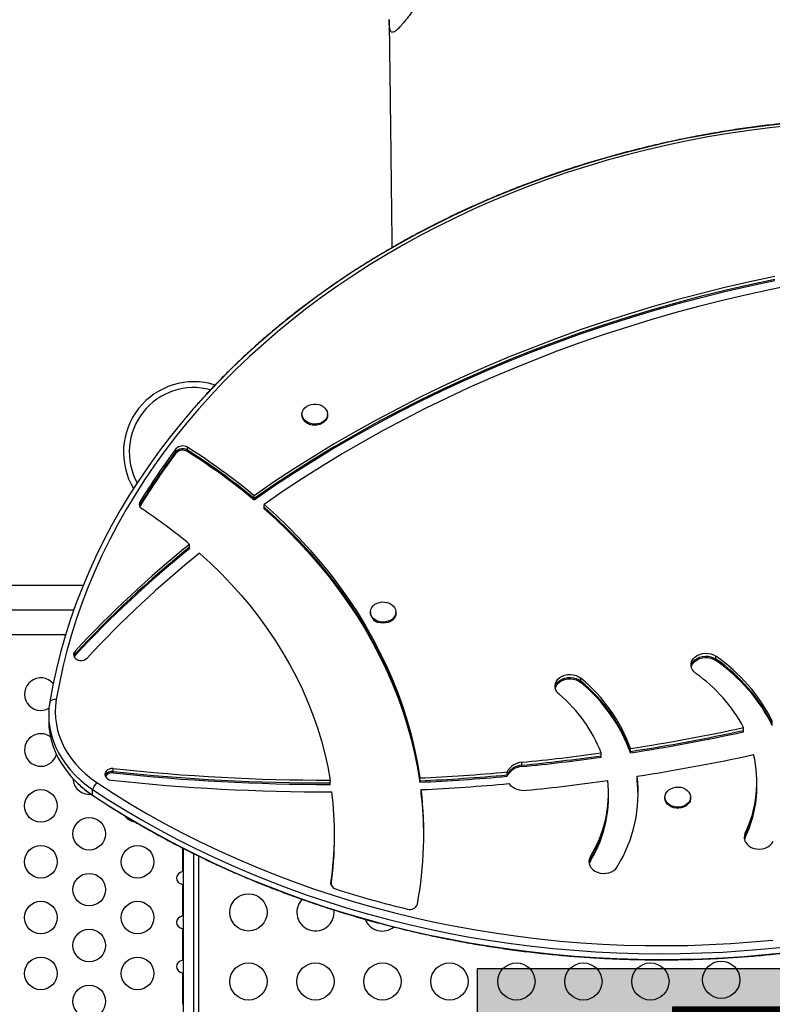
# Model space of a CAD drawing. Units: inches. Extents: x 22 to 616, y 46 to 518.
# Drawn here: x 212 to 232, y 237 to 264 of the extents above; entities that cross this region are included whole.
import ezdxf

# ---------------------------------------------------------------- set-up
doc = ezdxf.new("R2010")
doc.units = ezdxf.units.IN
doc.header["$MEASUREMENT"] = 0
doc.layers.add('CONTOUR', color=7, linetype='Continuous')
doc.layers.add('HAUTEUR-PLATE-FORME', color=7, linetype='Continuous')
doc.styles.add('DIM', font='romans.shx')

msp = doc.modelspace()

# ---------------------------------------------------------------- hatches: boundary and pattern name
at = {"layer": 'HAUTEUR-PLATE-FORME', "true_color": 0xfcfcfc}
msp.add_hatch(color=7, dxfattribs=at).paths.add_polyline_path([(224.24352, 238.39419), (242.47884, 238.39419), (242.47884, 223.113), (224.24352, 223.113)])

# ---------------------------------------------------------------- linework, layer by layer
at = {"layer": 'CONTOUR'}
for p, q in [((219.52855, 253.28485), (219.52855, 253.25604)), ((220.21615, 253.25604), (220.21615, 253.28485)), ((216.14323, 252.2719), (216.14323, 252.3489)), ((216.45136, 252.31603), (216.45136, 252.39303)), ((216.45136, 252.27753), (216.45136, 252.31603)), ((216.14323, 252.2334), (216.14323, 252.2719)), ((218.24193, 251.0154), (218.24193, 251.09239)), ((218.24193, 250.9769), (218.24193, 251.0154)), ((215.17729, 250.8183), (215.1701, 250.80505)), ((215.17729, 250.8568), (215.17729, 250.9338)), ((215.17729, 250.8183), (215.17729, 250.8568)), ((218.51217, 250.78303), (218.51217, 250.86003)), ((218.51217, 250.74454), (218.51217, 250.78303)), ((216.50734, 249.7086), (216.50734, 249.7856)), ((216.50734, 249.6701), (216.50734, 249.7086)), ((213.64747, 248.68226), (143.37984, 248.68226)), ((143.06064, 248.02476), (213.39709, 248.02476)), ((221.36569, 247.96875), (221.36569, 247.93987)), ((222.05329, 247.93987), (222.05329, 247.96875)), ((143.37984, 247.36726), (213.1807, 247.36726)), ((213.43168, 246.80275), (213.40708, 246.76755)), ((213.43168, 246.84125), (213.43168, 246.91825)), ((213.43168, 246.80275), (213.43168, 246.84125)), ((230.65299, 246.70347), (230.65299, 246.78047)), ((230.65299, 246.66498), (230.65299, 246.70347)), ((227.02288, 246.11301), (227.02288, 246.19)), ((227.02288, 246.07451), (227.02288, 246.11301)), ((212.7238, 245.20917), (212.7238, 245.05518)), ((232.16684, 244.96188), (232.16684, 245.03888)), ((232.16684, 244.92338), (232.16684, 244.96188)), ((231.39399, 244.78817), (231.39399, 244.86517)), ((231.39399, 244.74968), (231.39399, 244.78817)), ((227.56646, 244.10807), (227.56646, 244.18507)), ((227.56646, 244.06957), (227.56646, 244.10807)), ((228.35603, 244.22436), (228.35603, 244.30135)), ((228.35603, 244.18586), (228.35603, 244.22436)), ((225.439, 243.85516), (225.439, 243.93215)), ((225.439, 243.81666), (225.439, 243.85516)), ((214.45922, 243.6872), (214.45922, 243.76419)), ((214.45922, 243.6487), (214.45922, 243.6872)), ((225.04147, 243.59552), (225.04147, 243.67252)), ((225.04147, 243.55702), (225.04147, 243.59552)), ((228.53298, 243.48103), (228.53298, 243.55802)), ((220.28562, 243.37853), (220.28562, 243.45553)), ((220.28562, 243.34004), (220.28562, 243.37853)), ((222.69424, 243.43565), (222.69424, 243.51265)), ((222.69424, 243.39715), (222.69424, 243.43565)), ((228.53298, 243.44253), (228.53298, 243.48103)), ((231.75236, 243.32525), (231.75236, 243.40224)), ((231.75236, 243.28675), (231.75236, 243.32525)), ((213.90343, 243.05052), (213.90343, 243.20451)), ((222.73474, 243.12188), (222.73474, 243.19887)), ((222.73474, 243.08338), (222.73474, 243.12188)), ((227.7633, 243.01481), (227.7633, 243.09181)), ((227.7633, 242.97631), (227.7633, 243.01481)), ((229.28256, 242.99721), (229.28256, 242.96833)), ((229.97016, 242.96833), (229.97016, 242.99721)), ((220.40209, 241.93652), (220.40209, 242.01352)), ((231.43654, 241.94887), (231.43654, 242.02587)), ((220.40209, 241.89802), (220.40209, 241.93652)), ((231.43654, 241.91037), (231.418, 241.85781)), ((231.43654, 241.91037), (231.43654, 241.94887)), ((216.32585, 240.99712), (216.32585, 241.62721)), ((216.34795, 223.48667), (216.34795, 241.61619)), ((216.62235, 223.48667), (216.62235, 241.47938)), ((216.74735, 241.41706), (216.74735, 223.15786)), ((227.27741, 241.3227), (227.27741, 241.3997)), ((227.27741, 241.2842), (227.27741, 241.3227)), ((216.34795, 241.00287), (216.32585, 240.99712)), ((216.32585, 240.648), (216.34795, 240.64233)), ((216.32585, 239.80912), (216.32585, 240.648)), ((220.3058, 240.6641), (220.3058, 240.70188)), ((216.34795, 239.81487), (216.32585, 239.80912)), ((216.32585, 239.46), (216.34795, 239.45433)), ((216.32585, 238.62112), (216.32585, 239.46)), ((216.34795, 238.62687), (216.32585, 238.62112)), ((216.32585, 238.272), (216.34795, 238.26633)), ((216.32585, 237.43312), (216.32585, 238.272)), ((216.34795, 237.43887), (216.32585, 237.43312))]:
    msp.add_line(p, q, dxfattribs=at)
at = {"layer": 'CONTOUR', "flags": 128}
for points in [[(232.63566, 261.09835), (232.07265, 261.03693), (231.51175, 260.96454), (230.95329, 260.88124), (230.39762, 260.78707), (229.84508, 260.68209), (229.29602, 260.56636), (228.75076, 260.43996), (228.20963, 260.30296), (227.67299, 260.15545), (227.14114, 259.99751), (226.61442, 259.82925), (226.09315, 259.65077), (225.57765, 259.46217), (225.06824, 259.26357), (224.56522, 259.0551), (224.06892, 258.83688), (223.57962, 258.60904), (223.09764, 258.37173), (222.62326, 258.12509), (222.15678, 257.86927), (221.69849, 257.60443), (221.24866, 257.33073), (220.80757, 257.04835), (220.3755, 256.75744), (219.9527, 256.45819), (219.53943, 256.15079), (219.13596, 255.83543), (218.74252, 255.51228), (218.35936, 255.18157), (217.98672, 254.84347), (217.62481, 254.49822), (217.27387, 254.14601), (216.93411, 253.78706), (216.60573, 253.4216), (216.28895, 253.04984), (215.98394, 252.67201), (215.69091, 252.28836), (215.41002, 251.8991), (215.14146, 251.50448), (214.88538, 251.10475), (214.64195, 250.70014), (214.41131, 250.29091), (214.1936, 249.8773), (213.98896, 249.45958), (213.79752, 249.03799), (213.61938, 248.6128), (213.45467, 248.18426), (213.30347, 247.75264), (213.16589, 247.3182), (213.04201, 246.88121), (212.9319, 246.44194), (212.83564, 246.00066), (212.75327, 245.55763)], [(232.65774, 261.03717), (232.09906, 260.97623), (231.54248, 260.9044), (230.98833, 260.82174), (230.43694, 260.7283), (229.88866, 260.62413), (229.34382, 260.50929), (228.80276, 260.38386), (228.2658, 260.24792), (227.73329, 260.10154), (227.20554, 259.94482), (226.68287, 259.77785), (226.16562, 259.60074), (225.65409, 259.4136), (225.1486, 259.21653), (224.64946, 259.00966), (224.15698, 258.79312), (223.67145, 258.56704), (223.19318, 258.33156), (222.72246, 258.08682), (222.25957, 257.83297), (221.80481, 257.57017), (221.35844, 257.29858), (220.92075, 257.01837), (220.492, 256.7297), (220.07246, 256.43276), (219.66238, 256.12773), (219.26201, 255.81479), (218.87161, 255.49413), (218.4914, 255.16596), (218.12162, 254.83048), (217.76251, 254.48788), (217.41427, 254.13838), (217.07712, 253.7822), (216.75128, 253.41955), (216.43693, 253.05066), (216.13427, 252.67574), (215.8435, 252.29504), (215.56478, 251.90878), (215.29828, 251.5172), (215.04418, 251.12055), (214.80262, 250.71906), (214.57375, 250.31298), (214.35772, 249.90256), (214.15466, 249.48805), (213.96469, 249.06971), (213.78793, 248.64779), (213.62448, 248.22255), (213.47445, 247.79425), (213.33793, 247.36316), (213.215, 246.92954), (213.10574, 246.49365), (213.01022, 246.05577), (212.92848, 245.61616)], [(232.2326, 256.97911), (231.56059, 256.83607), (230.89247, 256.68216), (230.22851, 256.51744), (229.56901, 256.34197), (228.91423, 256.15584), (228.26446, 255.95911), (227.61998, 255.75188), (226.98105, 255.53423), (226.34795, 255.30626), (225.72095, 255.06806), (225.10031, 254.81973), (224.4863, 254.56138), (223.87918, 254.29312), (223.2792, 254.01505), (222.68662, 253.72731), (222.1017, 253.43001), (221.52468, 253.12328), (220.9558, 252.80725), (220.39531, 252.48205), (219.84345, 252.14782), (219.30044, 251.8047), (218.76653, 251.45284), (218.24193, 251.09239)], [(232.2326, 256.90211), (231.56059, 256.75908), (230.89247, 256.60517), (230.22851, 256.44044), (229.56901, 256.26497), (228.91423, 256.07884), (228.26446, 255.88212), (227.61998, 255.67489), (226.98105, 255.45724), (226.34795, 255.22926), (225.72095, 254.99106), (225.10031, 254.74273), (224.4863, 254.48438), (223.87918, 254.21612), (223.2792, 253.93806), (222.68662, 253.65032), (222.1017, 253.35302), (221.52468, 253.04629), (220.9558, 252.73025), (220.39531, 252.40505), (219.84345, 252.07082), (219.30044, 251.72771), (218.76653, 251.37585), (218.24193, 251.0154)], [(232.2326, 256.90211), (231.56059, 256.75908), (230.89247, 256.60517), (230.22851, 256.44044), (229.56901, 256.26497), (228.91423, 256.07884), (228.26446, 255.88212), (227.61998, 255.67489), (226.98105, 255.45724), (226.34795, 255.22926), (225.72095, 254.99106), (225.10031, 254.74273), (224.4863, 254.48438), (223.87918, 254.21612), (223.2792, 253.93806), (222.68662, 253.65032), (222.1017, 253.35302), (221.52468, 253.04629), (220.9558, 252.73025), (220.39531, 252.40505), (219.84345, 252.07082), (219.30044, 251.72771), (218.76653, 251.37585), (218.24193, 251.0154)], [(232.2326, 256.86361), (231.56059, 256.72058), (230.89247, 256.56667), (230.22851, 256.40194), (229.56901, 256.22648), (228.91423, 256.04034), (228.26446, 255.84362), (227.61998, 255.63639), (226.98105, 255.41874), (226.34795, 255.19077), (225.72095, 254.95256), (225.10031, 254.70424), (224.4863, 254.44589), (223.87918, 254.17762), (223.2792, 253.89956), (222.68662, 253.61182), (222.1017, 253.31452), (221.52468, 253.00779), (220.9558, 252.69176), (220.39531, 252.36655), (219.84345, 252.03233), (219.30044, 251.68921), (218.76653, 251.33735), (218.24193, 250.9769)], [(232.79411, 256.76547), (232.13635, 256.63343), (231.48213, 256.49089), (230.83173, 256.3379), (230.18541, 256.17452), (229.54344, 256.00082), (228.90609, 255.81687), (228.27362, 255.62275), (227.64629, 255.41854), (227.02436, 255.20433), (226.40809, 254.98019), (225.79773, 254.74623), (225.19353, 254.50254), (224.59576, 254.24923), (224.00464, 253.98639), (223.42043, 253.71414), (222.84337, 253.43258), (222.27369, 253.14184), (221.71164, 252.84204), (221.15744, 252.53329), (220.61133, 252.21573), (220.07352, 251.88949), (219.54425, 251.5547), (219.02373, 251.2115), (218.51217, 250.86003)], [(216.63579, 253.45585), (216.60573, 253.4216), (216.28895, 253.04984), (215.98394, 252.67201), (215.69091, 252.28836), (215.41002, 251.8991), (215.14146, 251.50448), (214.88538, 251.10475), (214.64195, 250.70014), (214.41131, 250.29091), (214.1936, 249.8773), (213.98896, 249.45958), (213.79752, 249.03799), (213.61938, 248.6128), (213.45467, 248.18426), (213.30347, 247.75264), (213.16589, 247.3182), (213.04201, 246.88121), (212.9319, 246.44194), (212.83564, 246.00066), (212.75327, 245.55763)], [(220.21159, 253.24086), (220.1934, 253.18798), (220.16207, 253.13905), (220.11888, 253.0961), (220.06559, 253.06088), (220.0044, 253.03482), (219.9378, 253.019), (219.86852, 253.01407), (219.79939, 253.02022), (219.73326, 253.0372), (219.67282, 253.06433), (219.62054, 253.10048), (219.57858, 253.14418), (219.54864, 253.19364), (219.53196, 253.24683), (219.52921, 253.30158), (219.54051, 253.35564), (219.56539, 253.40681), (219.60285, 253.45298), (219.65133, 253.49227), (219.70887, 253.52307), (219.77309, 253.54412), (219.84139, 253.55455), (219.91094, 253.55394), (219.97892, 253.54231), (220.04254, 253.52014), (220.09919, 253.48834), (220.14655, 253.44821), (220.18269, 253.40139), (220.20612, 253.3498), (220.21588, 253.29555), (220.21159, 253.24086)], [(220.21615, 253.25597), (220.21159, 253.21198), (220.1934, 253.15909), (220.16207, 253.11017), (220.11888, 253.06722), (220.06559, 253.032), (220.0044, 253.00594), (219.9378, 252.99012), (219.86852, 252.98519), (219.79939, 252.99134), (219.73326, 253.00832), (219.67282, 253.03545), (219.62054, 253.0716), (219.57858, 253.1153), (219.54864, 253.16476), (219.53196, 253.21795), (219.52855, 253.25597)], [(215.17729, 250.8568), (215.16502, 250.83155), (215.16258, 250.8243)], [(215.17729, 250.8568), (215.16502, 250.83155), (215.16258, 250.8243)], [(218.51217, 250.86003), (218.83643, 250.56591), (219.14959, 250.26441), (219.45138, 249.9558), (219.74154, 249.64034), (220.01982, 249.31831), (220.28598, 248.98998), (220.53979, 248.65564), (220.78103, 248.31557), (221.00949, 247.97007), (221.22498, 247.61944), (221.42731, 247.26397), (221.6163, 246.90398), (221.7918, 246.53977), (221.95365, 246.17166), (222.10171, 245.79996), (222.23586, 245.425), (222.35597, 245.04711), (222.46195, 244.66659), (222.55371, 244.28379), (222.63116, 243.89903), (222.69424, 243.51265)], [(218.51217, 250.78303), (218.83643, 250.48891), (219.14959, 250.18741), (219.45138, 249.8788), (219.74154, 249.56334), (220.01982, 249.24131), (220.28598, 248.91298), (220.53979, 248.57864), (220.78103, 248.23857), (221.00949, 247.89307), (221.22498, 247.54244), (221.42731, 247.18697), (221.6163, 246.82698), (221.7918, 246.46277), (221.95365, 246.09466), (222.10171, 245.72297), (222.23586, 245.34801), (222.35597, 244.97011), (222.46195, 244.5896), (222.55371, 244.20679), (222.63116, 243.82204), (222.69424, 243.43565)], [(218.51217, 250.78303), (218.83643, 250.48891), (219.14959, 250.18741), (219.45138, 249.8788), (219.74154, 249.56334), (220.01982, 249.24131), (220.28598, 248.91298), (220.53979, 248.57864), (220.78103, 248.23857), (221.00949, 247.89307), (221.22498, 247.54244), (221.42731, 247.18697), (221.6163, 246.82698), (221.7918, 246.46277), (221.95365, 246.09466), (222.10171, 245.72297), (222.23586, 245.34801), (222.35597, 244.97011), (222.46195, 244.5896), (222.55371, 244.20679), (222.63116, 243.82204), (222.69424, 243.43565)], [(218.51217, 250.74454), (218.83643, 250.45041), (219.14959, 250.14891), (219.45138, 249.8403), (219.74154, 249.52484), (220.01982, 249.20281), (220.28598, 248.87448), (220.53979, 248.54014), (220.78103, 248.20008), (221.00949, 247.85458), (221.22498, 247.50394), (221.42731, 247.14847), (221.6163, 246.78848), (221.7918, 246.42427), (221.95365, 246.05616), (222.10171, 245.68447), (222.23586, 245.30951), (222.35597, 244.93161), (222.46195, 244.5511), (222.55371, 244.1683), (222.63116, 243.78354), (222.69424, 243.39715)], [(216.777, 249.55206), (217.07236, 249.28054), (217.35675, 249.00184), (217.62988, 248.71624), (217.89149, 248.42402), (218.14131, 248.12546), (218.37909, 247.82087), (218.60461, 247.51054), (218.81764, 247.19479), (219.01797, 246.87392), (219.2054, 246.54824), (219.37974, 246.21809), (219.54083, 245.88378), (219.68851, 245.54565), (219.82262, 245.20404), (219.94304, 244.85927), (220.04965, 244.51169), (220.14234, 244.16164), (220.22103, 243.80947), (220.28562, 243.45553)], [(221.5716, 247.72069), (221.51103, 247.74763), (221.45858, 247.78363), (221.4164, 247.8272), (221.38623, 247.87657), (221.36928, 247.92971), (221.36627, 247.98445), (221.37731, 248.03855), (221.40194, 248.08979), (221.43917, 248.13607), (221.48747, 248.17551), (221.54485, 248.20648), (221.60897, 248.22772), (221.67721, 248.23835), (221.74678, 248.23795), (221.81481, 248.22653), (221.87853, 248.20455), (221.93534, 248.17293), (221.98289, 248.13294), (222.01926, 248.08623), (222.04294, 248.03471), (222.05297, 247.98049), (222.04894, 247.92579), (222.03101, 247.87285), (221.99991, 247.82383), (221.95693, 247.78075), (221.90382, 247.74537), (221.84275, 247.71913), (221.77623, 247.70311), (221.70697, 247.69796), (221.63782, 247.70391), (221.5716, 247.72069)], [(222.05329, 247.93987), (222.04894, 247.89691), (222.03101, 247.84397), (221.99991, 247.79495), (221.95693, 247.75187), (221.90382, 247.71649), (221.84275, 247.69025), (221.77623, 247.67423), (221.70697, 247.66908), (221.63782, 247.67503), (221.5716, 247.69181)], [(213.43168, 246.91825), (213.40498, 246.87864), (213.39352, 246.83472), (213.39824, 246.79003), (213.41875, 246.74819), (213.45339, 246.71261), (213.49936, 246.68615), (213.55292, 246.67097), (213.60975, 246.66829), (213.66523, 246.67833), (213.71487, 246.70028), (213.75465, 246.73235)], [(213.43168, 246.84125), (213.40498, 246.80165), (213.39923, 246.7868)], [(213.43168, 246.84125), (213.40498, 246.80165), (213.39923, 246.7868)], [(230.11539, 246.31376), (230.06277, 246.35956), (230.0225, 246.41256), (229.99612, 246.47074), (229.98466, 246.53184), (229.98856, 246.59354), (230.00766, 246.65345), (230.04122, 246.70928), (230.08797, 246.75887), (230.14611, 246.80033), (230.21339, 246.83205), (230.28723, 246.85283), (230.3648, 246.86186), (230.44312, 246.85879), (230.51917, 246.84374), (230.59004, 246.8173), (230.65299, 246.78047)], [(229.98719, 246.50862), (229.98856, 246.51654), (230.00766, 246.57646), (230.04122, 246.63228), (230.08797, 246.68187), (230.14611, 246.72333), (230.21339, 246.75506), (230.28723, 246.77583), (230.3648, 246.78486), (230.44312, 246.78179), (230.51917, 246.76675), (230.59004, 246.7403), (230.65299, 246.70347)], [(229.98719, 246.50862), (229.98856, 246.51654), (230.00766, 246.57646), (230.04122, 246.63228), (230.08797, 246.68187), (230.14611, 246.72333), (230.21339, 246.75506), (230.28723, 246.77583), (230.3648, 246.78486), (230.44312, 246.78179), (230.51917, 246.76675), (230.59004, 246.7403), (230.65299, 246.70347)], [(229.99097, 246.48937), (230.00766, 246.53796), (230.04122, 246.59378), (230.08797, 246.64338), (230.14611, 246.68483), (230.21339, 246.71656), (230.28723, 246.73733), (230.3648, 246.74636), (230.44312, 246.74329), (230.51917, 246.72825), (230.59004, 246.7018), (230.65299, 246.66498)], [(226.43569, 245.76198), (226.38833, 245.81122), (226.35408, 245.86678), (226.33424, 245.92654), (226.32959, 245.98821), (226.34029, 246.0494), (226.36595, 246.10777), (226.40556, 246.16108), (226.45762, 246.20728), (226.52012, 246.24458), (226.59065, 246.27157), (226.66652, 246.2872), (226.74479, 246.29086), (226.82247, 246.28243), (226.89657, 246.26222), (226.96424, 246.23101), (227.02288, 246.19)], [(226.33228, 245.93749), (226.34029, 245.9724), (226.36595, 246.03078), (226.40556, 246.08409), (226.45762, 246.13028), (226.52012, 246.16759), (226.59065, 246.19457), (226.66652, 246.2102), (226.74479, 246.21387), (226.82247, 246.20543), (226.89657, 246.18522), (226.96424, 246.15401), (227.02288, 246.11301)], [(226.33228, 245.93749), (226.34029, 245.9724), (226.36595, 246.03078), (226.40556, 246.08409), (226.45762, 246.13028), (226.52012, 246.16759), (226.59065, 246.19457), (226.66652, 246.2102), (226.74479, 246.21387), (226.82247, 246.20543), (226.89657, 246.18522), (226.96424, 246.15401), (227.02288, 246.11301)], [(226.33606, 245.91824), (226.34029, 245.93391), (226.36595, 245.99228), (226.40556, 246.04559), (226.45762, 246.09178), (226.52012, 246.12909), (226.59065, 246.15607), (226.66652, 246.1717), (226.74479, 246.17537), (226.82247, 246.16694), (226.89657, 246.14673), (226.96424, 246.11552), (227.02288, 246.07451)], [(212.75327, 245.55763), (212.73113, 245.3832), (212.7238, 245.208), (212.73132, 245.03279), (212.75367, 244.85838), (212.79072, 244.68553), (212.84233, 244.515), (212.90827, 244.34757), (212.98823, 244.18398), (213.08186, 244.02495), (213.18875, 243.8712), (213.30842, 243.72341), (213.44033, 243.58223), (213.58391, 243.44829), (213.7385, 243.3222), (213.90343, 243.20451)], [(212.75327, 245.55763), (212.73113, 245.3832), (212.7238, 245.208), (212.73132, 245.03279), (212.75367, 244.85838), (212.79072, 244.68553), (212.84233, 244.515), (212.90827, 244.34757), (212.98823, 244.18398), (213.08186, 244.02495), (213.18875, 243.8712), (213.30842, 243.72341), (213.44033, 243.58223), (213.58391, 243.44829), (213.7385, 243.3222), (213.90343, 243.20451)], [(212.92848, 245.61616), (212.90751, 245.45097), (212.90058, 245.28505), (212.9077, 245.11914), (212.92886, 244.95397), (212.96395, 244.79028), (213.01283, 244.6288), (213.07526, 244.47025), (213.15099, 244.31533), (213.23965, 244.16473), (213.34088, 244.01913), (213.4542, 243.87917), (213.57912, 243.74547), (213.71509, 243.61864), (213.86148, 243.49923), (214.01767, 243.38778)], [(212.7238, 245.05518), (212.7238, 245.054), (212.73132, 244.8788), (212.75367, 244.70439), (212.79072, 244.53153), (212.84233, 244.36101), (212.90827, 244.19358), (212.98823, 244.02999), (213.08186, 243.87096), (213.18875, 243.71721), (213.30842, 243.56941), (213.44033, 243.42823), (213.58391, 243.2943), (213.7385, 243.16821), (213.90343, 243.05052)], [(212.7238, 245.05518), (212.7238, 245.054), (212.73132, 244.8788), (212.75367, 244.70439), (212.79072, 244.53153), (212.84233, 244.36101), (212.90827, 244.19358), (212.98823, 244.02999), (213.08186, 243.87096), (213.18875, 243.71721), (213.30842, 243.56941), (213.44033, 243.42823), (213.58391, 243.2943), (213.7385, 243.16821), (213.90343, 243.05052)], [(214.45922, 243.76419), (214.40229, 243.76389), (214.34778, 243.75096), (214.30011, 243.72646), (214.26312, 243.69237), (214.23983, 243.65145), (214.23211, 243.60702), (214.24059, 243.56268), (214.26459, 243.52201), (214.30216, 243.48832), (214.35026, 243.46433), (214.40499, 243.45199)], [(214.01767, 243.38778), (214.45976, 243.10009), (214.91064, 242.82099), (215.37005, 242.55065), (215.8377, 242.28923), (216.31331, 242.03689), (216.79661, 241.79378), (217.28731, 241.56004), (217.78511, 241.33582), (218.28971, 241.12124), (218.80082, 240.91644), (219.31813, 240.72154), (219.84132, 240.53665), (220.37009, 240.36188), (220.90413, 240.19734), (221.44311, 240.04313), (221.98671, 239.89934), (222.5346, 239.76605), (223.08647, 239.64335), (223.64198, 239.5313), (224.20079, 239.42998), (224.76259, 239.33944), (225.32702, 239.25975), (225.89375, 239.19093), (226.46245, 239.13305), (227.03278, 239.08613), (227.60439, 239.0502), (228.17694, 239.02528), (228.7501, 239.01138), (229.32351, 239.00852), (229.89684, 239.0167), (230.46975, 239.03591), (231.04189, 239.06613), (231.61293, 239.10736), (232.18251, 239.15957)], [(228.56309, 243.05331), (228.55528, 243.25476), (228.53298, 243.48103)], [(228.56309, 243.05331), (228.55528, 243.25476), (228.53298, 243.48103)], [(228.56283, 243.03406), (228.55528, 243.21626), (228.53298, 243.44253)], [(213.90343, 243.20451), (214.34362, 242.91797), (214.79246, 242.63989), (215.2497, 242.37043), (215.71507, 242.10974), (216.18829, 241.85798), (216.66909, 241.61529), (217.15718, 241.38182), (217.65229, 241.1577), (218.15413, 240.94307), (218.6624, 240.73804), (219.1768, 240.54274), (219.69704, 240.35729), (220.22282, 240.18178), (220.75382, 240.01632), (221.28973, 239.86102), (221.83025, 239.71595), (222.37506, 239.58121), (222.92384, 239.45687), (223.47628, 239.343), (224.03204, 239.23968), (224.5908, 239.14695), (225.15225, 239.06488), (225.71604, 238.99352), (226.28186, 238.9329), (226.84937, 238.88306), (227.41825, 238.84403), (227.98815, 238.81584), (228.55876, 238.79849), (229.12973, 238.792), (229.70073, 238.79637), (230.27143, 238.8116), (230.8415, 238.83769), (231.4106, 238.87461), (231.9784, 238.92234), (232.54458, 238.98086)], [(213.90343, 243.20451), (214.34362, 242.91797), (214.79246, 242.63989), (215.2497, 242.37043), (215.71507, 242.10974), (216.18829, 241.85798), (216.66909, 241.61529), (217.15718, 241.38182), (217.65229, 241.1577), (218.15413, 240.94307), (218.6624, 240.73804), (219.1768, 240.54274), (219.69704, 240.35729), (220.22282, 240.18178), (220.75382, 240.01632), (221.28973, 239.86102), (221.83025, 239.71595), (222.37506, 239.58121), (222.92384, 239.45687), (223.47628, 239.343), (224.03204, 239.23968), (224.5908, 239.14695), (225.15225, 239.06488), (225.71604, 238.99352), (226.28186, 238.9329), (226.84937, 238.88306), (227.41825, 238.84403), (227.98815, 238.81584), (228.55876, 238.79849), (229.12973, 238.792), (229.70073, 238.79637), (230.27143, 238.8116), (230.8415, 238.83769), (231.4106, 238.87461), (231.9784, 238.92234), (232.54458, 238.98086)], [(213.90343, 243.05052), (214.34362, 242.76398), (214.79246, 242.4859), (215.2497, 242.21643), (215.71507, 241.95574), (216.18829, 241.70398), (216.66909, 241.4613), (217.15718, 241.22783), (217.65229, 241.00371), (218.15413, 240.78907), (218.6624, 240.58405), (219.1768, 240.38875), (219.69704, 240.20329), (220.22282, 240.02779), (220.75382, 239.86233), (221.28973, 239.70702), (221.83025, 239.56196), (222.37506, 239.42721), (222.92384, 239.30287), (223.47628, 239.18901), (224.03204, 239.08568), (224.5908, 238.99296), (225.15225, 238.91089), (225.71604, 238.83953), (226.28186, 238.77891), (226.84937, 238.72907), (227.41825, 238.69004), (227.98815, 238.66184), (228.55876, 238.64449), (229.12973, 238.638), (229.70073, 238.64238), (230.27143, 238.65761), (230.8415, 238.68369), (231.4106, 238.72061), (231.9784, 238.76835), (232.54458, 238.82687)], [(213.90343, 243.05052), (214.34362, 242.76398), (214.79246, 242.4859), (215.2497, 242.21643), (215.71507, 241.95574), (216.18829, 241.70398), (216.66909, 241.4613), (217.15718, 241.22783), (217.65229, 241.00371), (218.15413, 240.78907), (218.6624, 240.58405), (219.1768, 240.38875), (219.69704, 240.20329), (220.22282, 240.02779), (220.75382, 239.86233), (221.28973, 239.70702), (221.83025, 239.56196), (222.37506, 239.42721), (222.92384, 239.30287), (223.47628, 239.18901), (224.03204, 239.08568), (224.5908, 238.99296), (225.15225, 238.91089), (225.71604, 238.83953), (226.28186, 238.77891), (226.84937, 238.72907), (227.41825, 238.69004), (227.98815, 238.66184), (228.55876, 238.64449), (229.12973, 238.638), (229.70073, 238.64238), (230.27143, 238.65761), (230.8415, 238.68369), (231.4106, 238.72061), (231.9784, 238.76835), (232.54458, 238.82687)], [(213.9136, 243.03932), (213.91097, 243.0413), (213.90343, 243.05052)], [(229.29117, 242.93701), (229.28264, 242.99139), (229.28819, 243.04601), (229.30759, 243.09863), (229.34003, 243.1471), (229.3842, 243.18943), (229.43828, 243.22389), (229.50006, 243.24907), (229.56701, 243.26394), (229.6364, 243.26789), (229.70537, 243.26076), (229.7711, 243.24284), (229.83092, 243.21486), (229.88235, 243.17798), (229.92331, 243.13369), (229.95211, 243.08381), (229.96757, 243.03039), (229.96907, 242.97561), (229.95653, 242.92172), (229.93048, 242.87091), (229.89198, 242.82528), (229.8426, 242.78668), (229.78437, 242.75671), (229.71967, 242.73658), (229.65115, 242.72712), (229.58162, 242.72872), (229.51392, 242.74131), (229.45082, 242.76438), (229.39491, 242.79698), (229.34847, 242.83777), (229.31341, 242.8851), (229.29117, 242.93701)], [(229.29117, 242.90813), (229.28264, 242.96251), (229.28256, 242.96833)], [(229.97016, 242.96833), (229.96907, 242.94673), (229.95653, 242.89284), (229.93048, 242.84203), (229.89198, 242.7964), (229.8426, 242.7578), (229.78437, 242.72783), (229.71967, 242.7077), (229.65115, 242.69824), (229.58162, 242.69984), (229.51392, 242.71243), (229.45082, 242.7355), (229.39491, 242.7681), (229.34847, 242.80889), (229.31341, 242.85622), (229.29117, 242.90813)], [(231.43654, 242.02587), (231.41642, 241.96616), (231.41147, 241.90452), (231.42188, 241.84329), (231.44726, 241.78484), (231.48662, 241.73142), (231.53846, 241.68507), (231.60078, 241.64758), (231.67119, 241.62039), (231.74698, 241.60454), (231.82524, 241.60064), (231.90295, 241.60884), (231.97715, 241.62884), (232.04497, 241.65985), (232.1038, 241.70068), (232.15139, 241.74978), (232.18591, 241.80524)], [(231.43654, 241.94887), (231.41642, 241.88917), (231.41422, 241.87706)], [(231.43654, 241.94887), (231.41642, 241.88917), (231.41422, 241.87706)], [(227.27741, 241.3997), (227.25076, 241.3416), (227.23901, 241.28053), (227.24261, 241.21882), (227.26143, 241.15885), (227.29473, 241.10293), (227.34124, 241.0532), (227.39918, 241.01157), (227.46631, 240.97965), (227.54006, 240.95865), (227.61759, 240.9494), (227.69592, 240.95223), (227.77204, 240.96706), (227.84303, 240.99329), (227.90616, 241.02993), (227.959, 241.07557), (227.99952, 241.12846)], [(227.27741, 241.3227), (227.25076, 241.2646), (227.24146, 241.22558)], [(227.27741, 241.3227), (227.25076, 241.2646), (227.24146, 241.22558)], [(227.27741, 241.2842), (227.25076, 241.22611), (227.24524, 241.20633)]]:
    msp.add_lwpolyline(points, dxfattribs=at)
at = {"layer": 'CONTOUR'}
for centre, radius in [((212.51212, 242.76256), 0.4375), ((213.81116, 242.01256), 0.4375), ((212.51212, 241.26256), 0.4375), ((215.11019, 241.26256), 0.4375), ((213.81116, 240.51256), 0.4375), ((218.0911, 239.90147), 0.5), ((212.51212, 239.76256), 0.4375), ((215.11019, 239.76256), 0.4375), ((213.81116, 239.01256), 0.4375), ((212.51212, 238.26256), 0.4375), ((215.11019, 238.26256), 0.4375), ((218.0911, 238.04591), 0.5), ((219.8911, 238.04591), 0.5), ((221.6911, 238.04591), 0.5), ((223.4911, 238.04591), 0.5), ((225.2911, 238.04591), 0.5), ((227.0911, 238.04591), 0.5), ((228.8911, 238.04591), 0.5), ((230.79396, 238.09095), 0.5), ((213.81116, 237.51256), 0.4375)]:
    msp.add_circle(centre, radius, dxfattribs=at)
for centre, radius, start, end in [((216.62235, 252.26256), 1.89, 72.377017, 210.978346), ((216.62235, 252.26256), 1.73415, 74.90991, 208.42208), ((229.66065, 242.08476), 16.97271, 142.789605, 148.575892), ((216.32335, 252.18903), 0.24083, 57.891653, 138.409235), ((216.32335, 252.11203), 0.24083, 57.891653, 138.409235), ((216.32335, 252.07354), 0.24083, 57.891653, 138.409235), ((207.94392, 238.79802), 16.03748, 50.049792, 57.962626), ((207.94392, 238.72102), 16.03748, 50.049792, 57.962626), ((207.94392, 238.68252), 16.03748, 50.049792, 57.962626), ((229.66065, 242.00776), 16.97271, 142.789605, 148.575892), ((229.66065, 241.96926), 16.97271, 142.789605, 148.575892), ((215.30045, 250.86187), 0.14262, 149.710601, 240.963429), ((207.73563, 239.35363), 13.6297, 49.941217, 56.636743), ((235.00807, 226.85752), 29.46139, 128.900154, 137.08475), ((235.00807, 226.78053), 29.46139, 128.900154, 137.08475), ((235.00807, 226.74203), 29.46139, 128.900154, 137.08475), ((235.07024, 226.91461), 29.10493, 128.94154, 137.085458), ((221.64169, 247.95949), 0.2767, 184.064464, 255.325967), ((227.97661, 242.92533), 4.69309, 26.766225, 55.230099), ((227.97661, 242.84834), 4.69309, 26.766225, 55.230099), ((227.97661, 242.80984), 4.69309, 26.766225, 55.230099), ((212.51212, 245.76256), 0.4375, 40.464962, 300.047257), ((227.78864, 242.9715), 4.07241, 27.710258, 55.155902), ((224.2161, 242.79392), 4.40584, 20.007641, 50.427124), ((224.2161, 242.71692), 4.40584, 20.007641, 50.427124), ((224.2161, 242.67842), 4.40584, 20.007641, 50.427124), ((223.99834, 242.82033), 3.82021, 20.93091, 50.356058), ((212.89075, 245.43758), 0.18251, 78.067508, 138.872064), ((212.51212, 244.26256), 0.4375, 53.740178, 343.841109), ((220.40522, 295.60843), 51.91947, 278.808786, 282.219076), ((220.40522, 295.53143), 51.91947, 278.808786, 282.219076), ((220.40522, 295.49293), 51.91947, 278.808786, 282.219076), ((220.26622, 296.51844), 52.84009, 275.617969, 277.941227), ((220.26622, 296.44145), 52.84009, 275.617969, 277.941227), ((220.40978, 296.03337), 53.10036, 278.799551, 282.236059), ((228.5917, 243.40082), 3.15968, 334.20479, 13.516258), ((225.45998, 243.46587), 0.46675, 92.576172, 153.721495), ((225.45998, 243.38888), 0.46675, 92.576172, 153.721495), ((225.45998, 243.35038), 0.46675, 92.576172, 153.721495), ((220.26622, 296.40295), 52.84009, 275.617969, 277.941227), ((214.42109, 243.49231), 0.19858, 78.929132, 157.09714), ((214.42423, 243.44429), 0.20738, 80.286462, 149.243064), ((220.2096, 297.1655), 53.71003, 263.853935, 270.081099), ((220.2096, 297.08851), 53.71003, 263.853935, 270.081099), ((220.2096, 297.05001), 53.71003, 263.853935, 270.081099), ((220.22346, 297.09989), 53.64417, 272.639898, 275.152914), ((220.22346, 297.02289), 53.64417, 272.639898, 275.152914), ((220.22346, 296.98439), 53.64417, 272.639898, 275.152914), ((224.83546, 243.09653), 3.72621, 328.118095, 7.114405), ((213.81116, 243.51256), 0.4375, 182.06082, 275.300405), ((214.30968, 243.07852), 0.42534, 133.356235, 162.768884), ((220.20969, 297.35831), 54.21794, 263.854002, 270.12827), ((220.22364, 297.28923), 54.14861, 272.658002, 275.155104), ((225.48926, 243.70761), 0.53036, 221.003483, 277.445499), ((220.26754, 296.96431), 54.04216, 275.617954, 277.951537), ((224.5374, 243.09929), 3.22433, 328.189155, 6.096735), ((228.54275, 243.3373), 3.20963, 334.368485, 359.78485), ((228.54275, 243.2988), 3.20963, 334.368485, 359.78485), ((211.41992, 242.01338), 8.98214, 351.604111, 7.208729), ((212.31751, 242.01306), 10.4845, 349.617844, 6.494126), ((212.32583, 241.93588), 10.47626, 0.214036, 6.500265), ((212.3255, 241.89736), 10.47659, 0.319459, 6.500216), ((224.50528, 243.03453), 3.25808, 328.304067, 359.653207), ((224.50528, 242.99603), 3.25808, 328.304067, 359.653207), ((215.11019, 242.76256), 0.4375, 218.155735, 259.979178), ((211.40771, 241.9375), 8.99438, 351.757851, 359.993777), ((211.4086, 241.89897), 8.99349, 351.92946, 359.993983), ((220.46964, 240.69147), 0.16417, 176.362708, 257.503469), ((228.85421, 266.85471), 27.6374, 252.262109, 256.416967), ((219.8911, 239.90147), 0.5, 134.536382, 180), ((222.42976, 240.19141), 0.21175, 251.749602, 341.327252), ((219.8911, 239.90147), 0.5, 180, 8.553583), ((221.6911, 239.90147), 0.5, 202.015864, 308.061196)]:
    msp.add_arc(centre, radius, start, end, dxfattribs=at)
for centre in [(216.42265, 240.82256), (216.42265, 239.63456), (216.42265, 238.44656)]:
    msp.add_ellipse(centre, major_axis=(-0.26517, 0), ratio=0.70710678, start_param=5.08608157, end_param=7.48028904, dxfattribs=at)
for points, knots in [([(233.62235, 267.72585), (233.31929, 267.7244), (232.71315, 267.7215), (231.80506, 267.69824), (231.02384, 267.66642), (230.3693, 267.63133), (229.83964, 267.5975), (229.30849, 267.56041), (228.75576, 267.50625), (228.18746, 267.43296), (227.61239, 267.33887), (227.05997, 267.22797), (226.53521, 267.10156), (226.03935, 266.96044), (225.57696, 266.80602), (225.15268, 266.64004), (224.79597, 266.47622), (224.49836, 266.31747), (224.25245, 266.16607), (224.03766, 266.01101), (223.85632, 265.85419), (223.71805, 265.7059), (223.62141, 265.57337), (223.53575, 265.46701), (223.45116, 265.35886), (223.36712, 265.25121), (223.28553, 265.14577), (223.15367, 264.97428), (222.98068, 264.74636), (222.78026, 264.47903), (222.60126, 264.23934), (222.44873, 264.03712), (222.31982, 263.87064), (222.21186, 263.7384), (222.11963, 263.63669), (222.0427, 263.56795), (221.9811, 263.53455), (221.93408, 263.53923), (221.90049, 263.58381), (221.87958, 263.6741), (221.87087, 263.77821), (221.87018, 263.86294), (221.86999, 263.8857)], [0, 0, 0, 0, 0.030132615, 0.060266374, 0.090440281, 0.108196619, 0.125925804, 0.143782288, 0.161811251, 0.182403783, 0.203181068, 0.223837805, 0.2444367, 0.265116247, 0.285981222, 0.306736333, 0.327427356, 0.344029617, 0.36076449, 0.377506929, 0.39411479, 0.410656387, 0.423743595, 0.436298598, 0.449827592, 0.463373334, 0.476934631, 0.490506516, 0.531245735, 0.572040545, 0.612943762, 0.653931843, 0.690692458, 0.727517414, 0.764454806, 0.80155853, 0.838857125, 0.875560464, 0.912325869, 0.949225699, 0.986364473, 1, 1, 1, 1]), ([(221.8696, 263.87482), (221.87123, 263.76035), (221.87515, 263.48358), (221.88101, 263.05361), (221.88732, 262.57934), (221.89357, 262.09809), (221.90029, 261.56809), (221.90709, 261.01936), (221.91392, 260.45658), (221.92074, 259.88435), (221.92791, 259.27297), (221.93542, 258.62131), (221.94128, 258.10738), (221.94463, 257.80902), (221.94538, 257.74212)], [0, 0, 0, 0, 0.06425601, 0.15535947, 0.23131804, 0.31339101, 0.40168721, 0.4962617, 0.58148719, 0.67134342, 0.765902, 0.8652992, 0.96979957, 1, 1, 1, 1]), ([(251.40954, 256.19653), (251.34144, 256.24778), (251.14434, 256.39613), (250.8117, 256.63608), (250.40908, 256.91388), (249.99826, 257.18409), (249.57961, 257.4467), (249.15333, 257.70154), (248.71965, 257.94846), (248.2788, 258.18735), (247.83104, 258.41806), (247.37659, 258.64047), (246.91572, 258.85447), (246.44866, 259.05993), (245.97567, 259.25675), (245.49701, 259.44483), (245.01294, 259.62405), (244.52372, 259.79433), (244.02962, 259.95556), (243.5309, 260.10768), (243.02783, 260.25058), (242.52069, 260.3842), (242.00975, 260.50847), (241.49529, 260.62331), (240.97758, 260.72867), (240.45692, 260.82449), (239.93357, 260.91071), (239.40782, 260.9873), (238.87996, 261.05421), (238.35027, 261.1114), (237.81904, 261.15884), (237.28655, 261.19652), (236.7531, 261.2244), (236.21898, 261.24247), (235.68446, 261.25073), (235.14985, 261.24917), (234.61542, 261.23778), (234.08148, 261.21659), (233.5483, 261.18558), (233.01618, 261.1448), (232.4854, 261.09424), (231.95626, 261.03395), (231.42903, 260.96396), (230.90401, 260.8843), (230.38147, 260.79501), (229.8617, 260.69614), (229.34499, 260.58775), (228.8316, 260.4699), (228.32182, 260.34264), (227.81593, 260.20605), (227.3142, 260.0602), (226.8169, 259.90516), (226.3243, 259.74102), (225.83667, 259.56787), (225.35426, 259.38581), (224.87736, 259.19492), (224.4062, 258.99532), (223.94105, 258.7871), (223.48216, 258.57039), (223.02979, 258.34529), (222.58416, 258.11194), (222.14554, 257.87045), (221.71415, 257.62095), (221.29023, 257.36359), (220.87401, 257.09849), (220.46572, 256.82581), (220.06558, 256.54569), (219.67381, 256.25828), (219.29062, 255.96374), (218.91621, 255.66222), (218.55081, 255.3539), (218.19459, 255.03894), (217.84778, 254.71749), (217.51045, 254.3898), (217.18324, 254.05579), (216.89284, 253.74659), (216.71615, 253.54621), (216.64132, 253.46135)], [0, 0, 0, 0, 0.00710624, 0.02056913, 0.03403246, 0.04749626, 0.06096048, 0.07442508, 0.08789, 0.10135522, 0.1148207, 0.12828639, 0.14175228, 0.15521833, 0.16868452, 0.18215083, 0.19561723, 0.20908371, 0.22255024, 0.23601683, 0.24948345, 0.2629501, 0.27641676, 0.28988343, 0.3033501, 0.31681678, 0.33028345, 0.34375013, 0.35721679, 0.37068346, 0.38415013, 0.3976168, 0.41108347, 0.42455015, 0.43801684, 0.45148354, 0.46495026, 0.478417, 0.49188376, 0.50535055, 0.51881737, 0.53228423, 0.54575111, 0.55921804, 0.572685, 0.586152, 0.59961904, 0.61308612, 0.62655323, 0.64002036, 0.65348753, 0.6669547, 0.68042189, 0.69388906, 0.70735622, 0.72082335, 0.73429043, 0.74775744, 0.76122435, 0.77469116, 0.78815782, 0.80162431, 0.81509059, 0.82855663, 0.8420224, 0.85548784, 0.86895292, 0.88241759, 0.89588179, 0.90934548, 0.9228086, 0.93627109, 0.94973289, 0.96319394, 0.97665417, 0.99011352, 1, 1, 1, 1]), ([(213.91361, 243.03931), (213.98675, 242.99088), (214.19849, 242.85067), (214.55491, 242.62448), (214.98521, 242.36338), (215.42309, 242.11024), (215.86818, 241.86508), (216.32028, 241.62805), (216.77914, 241.39927), (217.24452, 241.17887), (217.71618, 240.96695), (218.19387, 240.76363), (218.67734, 240.56902), (219.16634, 240.38321), (219.66059, 240.20631), (220.15985, 240.03841), (220.66386, 239.87959), (221.17234, 239.72993), (221.68504, 239.58952), (222.20167, 239.45843), (222.72197, 239.33673), (223.24567, 239.22448), (223.77249, 239.12173), (224.30215, 239.02855), (224.83437, 238.94498), (225.36889, 238.87107), (225.9054, 238.80685), (226.44364, 238.75235), (226.98332, 238.70761), (227.52415, 238.67265), (228.06586, 238.64749), (228.60816, 238.63213), (229.15076, 238.62659), (229.69338, 238.63088), (230.23573, 238.64498), (230.77754, 238.66889), (231.3185, 238.70261), (231.85835, 238.7461), (232.3968, 238.79935), (232.93355, 238.86234), (233.46834, 238.93502), (234.00089, 239.01736), (234.5309, 239.10932), (235.05811, 239.21085), (235.58223, 239.3219), (236.103, 239.44241), (236.62013, 239.57231), (237.13336, 239.71154), (237.64241, 239.86003), (238.14703, 240.01769), (238.64693, 240.18446), (239.14186, 240.36023), (239.63157, 240.54492), (240.11578, 240.73843), (240.59425, 240.94066), (241.06672, 241.15151), (241.53295, 241.37086), (241.99269, 241.5986), (242.4457, 241.83461), (242.89174, 242.07877), (243.33057, 242.33095), (243.76196, 242.59101), (244.18568, 242.85883), (244.60151, 243.13426), (245.00924, 243.41715), (245.40864, 243.70736), (245.7995, 244.00473), (246.18162, 244.30912), (246.5548, 244.62035), (246.91883, 244.93826), (247.27354, 245.26269), (247.61866, 245.5935), (247.95436, 245.93032), (248.27909, 246.27372), (248.50105, 246.51537), (248.61175, 246.6441), (248.62081, 246.65463)], [0, 0, 0, 0, 0.00726593, 0.02103514, 0.03480471, 0.04857461, 0.06234482, 0.07611528, 0.08988597, 0.10365686, 0.11742792, 0.13119912, 0.14497044, 0.15874186, 0.17251337, 0.18628494, 0.20005656, 0.21382822, 0.22759991, 0.24137162, 0.25514335, 0.26891507, 0.2826868, 0.29645853, 0.31023026, 0.32400199, 0.33777371, 0.35154543, 0.36531715, 0.37908887, 0.3928606, 0.40663233, 0.42040407, 0.43417583, 0.44794761, 0.46171941, 0.47549123, 0.48926307, 0.50303495, 0.51680686, 0.5305788, 0.54435078, 0.55812279, 0.57189485, 0.58566694, 0.59943906, 0.61321122, 0.6269834, 0.64075561, 0.65452783, 0.66830006, 0.68207228, 0.69584448, 0.70961665, 0.72338878, 0.73716083, 0.7509328, 0.76470466, 0.77847638, 0.79224793, 0.80601929, 0.81979042, 0.83356128, 0.84733183, 0.86110203, 0.87487184, 0.88864121, 0.90241009, 0.91617842, 0.92994614, 0.94371321, 0.95747956, 0.97124513, 0.98500986, 0.99877369, 1, 1, 1, 1]), ([(213.32238, 243.55439), (213.3334, 243.54133), (213.38259, 243.48304), (213.48012, 243.38547), (213.61486, 243.26252), (213.75897, 243.14628), (213.86205, 243.07498), (213.91361, 243.03931)], [0, 0, 0, 0, 0.06720513, 0.29996551, 0.53303638, 0.76637485, 1, 1, 1, 1])]:
    msp.add_open_spline(points, degree=3, knots=knots, dxfattribs=at)
at = {"layer": 'HAUTEUR-PLATE-FORME', "color": 0}
msp.add_lwpolyline([(224.24352, 238.39419), (242.47884, 238.39419), (242.47884, 223.113), (224.24352, 223.113)], close=True, dxfattribs=at)

# ---------------------------------------------------------------- texts
at = {"layer": 'HAUTEUR-PLATE-FORME', "color": 7, "insert": (233.71712, 230.99125), "char_height": 10.14, "width": 19.027177, "attachment_point": 5, "style": 'DIM'}
msp.add_mtext("{5'}", dxfattribs=at)

doc.saveas('drawing.dxf')
